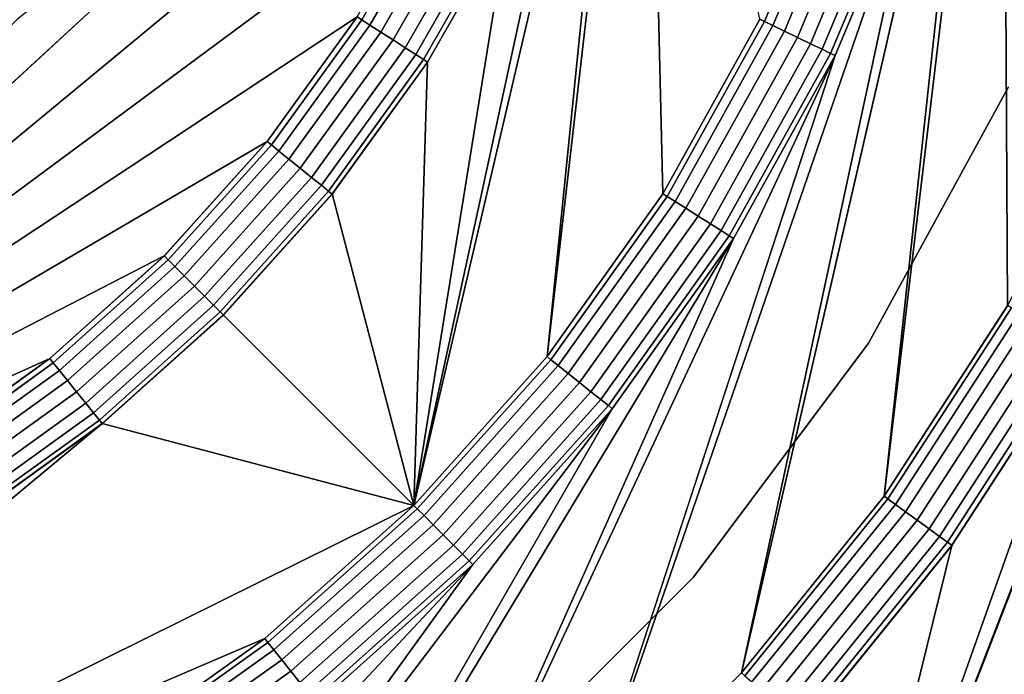
# Model space of a CAD drawing. Extents: x 0 to 0.209, y -0.209 to 0.
# Drawn here: x 0.062 to 0.132, y -0.102 to -0.055 of the extents above; entities that cross this region are included whole.
import ezdxf

# ---------------------------------------------------------------- set-up
doc = ezdxf.new("R2010")
doc.units = 0
doc.layers.add('L0_GEO_HW', color=7, linetype='CONTINUOUS')
doc.layers.add('L1_GEO_BIARC_FACE', color=7, linetype='CONTINUOUS')

msp = doc.modelspace()

# ---------------------------------------------------------------- linework, layer by layer
at = {"layer": 'L0_GEO_HW', "color": 8}
for points, invisible_edges in [([(0.016154, -0.209378, 0.035), (0.015, 0, 0.035), (0.194422, 0, 0.035), (0.016154, -0.209378, 0.035)], 13), ([(0.016154, -0.209378, 0.035), (0.194422, 0, 0.035), (0.052788, -0.203257, 0.035), (0.016154, -0.209378, 0.035)], 11), ([(0.052788, -0.203257, 0.035), (0.194422, 0, 0.035), (0.087772, -0.190778, 0.035), (0.052788, -0.203257, 0.035)], 11), ([(0.087772, -0.190778, 0.035), (0.194422, 0, 0.035), (0.120009, -0.172331, 0.035), (0.087772, -0.190778, 0.035)], 11), ([(0.120009, -0.172331, 0.035), (0.194422, 0, 0.035), (0.148492, -0.148492, 0.035), (0.120009, -0.172331, 0.035)], 11), ([(0.107428, -0.067813, 0.039), (0.106214, -0.018652, 0.039), (0.099222, -0.079338, 0.039), (0.107428, -0.067813, 0.039)], 8), ([(0.106214, -0.018652, 0.039), (0.104542, -0.026947, 0.039), (0.099222, -0.079338, 0.039), (0.106214, -0.018652, 0.039)], 8), ([(0.114302, -0.055447, 0.039), (0.106214, -0.018652, 0.039), (0.107428, -0.067813, 0.039), (0.114302, -0.055447, 0.039)], 8), ([(0.131835, -0.075735, 0.039), (0.131516, -0.018591, 0.039), (0.123104, -0.089229, 0.039), (0.131835, -0.075735, 0.039)], 8), ([(0.131516, -0.018591, 0.039), (0.129494, -0.030157, 0.039), (0.123104, -0.089229, 0.039), (0.131516, -0.018591, 0.039)], 8), ([(0.144798, -0.046368, 0.039), (0.131516, -0.018591, 0.039), (0.139094, -0.061394, 0.039), (0.144798, -0.046368, 0.039)], 8), ([(0.139094, -0.061394, 0.039), (0.131516, -0.018591, 0.039), (0.131835, -0.075735, 0.039), (0.139094, -0.061394, 0.039)], 8), ([(0.098811, -0.02547, 0.039), (0.061703, -0.055462, 0.039), (0.017354, -0.100443, 0.039), (0.098811, -0.02547, 0.039)], 8), ([(0.098811, -0.02547, 0.039), (0.017354, -0.100443, 0.039), (0.095534, -0.035853, 0.039), (0.098811, -0.02547, 0.039)], 8), ([(0.104542, -0.026947, 0.039), (0.089785, -0.089878, 0.039), (0.099222, -0.079338, 0.039), (0.104542, -0.026947, 0.039)], 8), ([(0.104542, -0.026947, 0.039), (0.101076, -0.037933, 0.039), (0.089785, -0.089878, 0.039), (0.104542, -0.026947, 0.039)], 8), ([(0.129494, -0.030157, 0.039), (0.112997, -0.101725, 0.039), (0.123104, -0.089229, 0.039), (0.129494, -0.030157, 0.039)], 8), ([(0.129494, -0.030157, 0.039), (0.125338, -0.044369, 0.039), (0.112997, -0.101725, 0.039), (0.129494, -0.030157, 0.039)], 8), ([(0.095534, -0.035853, 0.039), (0.017354, -0.100443, 0.039), (0.09117, -0.045829, 0.039), (0.095534, -0.035853, 0.039)], 8), ([(0.101076, -0.037933, 0.039), (0.096459, -0.048487, 0.039), (0.089785, -0.089878, 0.039), (0.101076, -0.037933, 0.039)], 8), ([(0.120092, -0.042512, 0.037506), (0.114301, -0.055447, 0.038486), (0.11462, -0.055602, 0.037506), (0.120092, -0.042512, 0.037506)], 9), ([(0.11462, -0.055602, 0.037506), (0.120722, -0.042735, 0.036707), (0.120092, -0.042512, 0.037506), (0.11462, -0.055602, 0.037506)], 9), ([(0.120722, -0.042735, 0.036707), (0.11462, -0.055602, 0.037506), (0.115222, -0.055894, 0.036707), (0.120722, -0.042735, 0.036707)], 9), ([(0.116034, -0.056287, 0.036183), (0.120722, -0.042735, 0.036707), (0.115222, -0.055894, 0.036707), (0.116034, -0.056287, 0.036183)], 9), ([(0.120722, -0.042735, 0.036707), (0.116034, -0.056287, 0.036183), (0.121573, -0.043036, 0.036183), (0.120722, -0.042735, 0.036707)], 9), ([(0.116958, -0.056736, 0.036), (0.121573, -0.043036, 0.036183), (0.116034, -0.056287, 0.036183), (0.116958, -0.056736, 0.036)], 9), ([(0.121573, -0.043036, 0.036183), (0.116958, -0.056736, 0.036), (0.122541, -0.043379, 0.036), (0.121573, -0.043036, 0.036183)], 9), ([(0.117883, -0.057184, 0.036178), (0.122541, -0.043379, 0.036), (0.116958, -0.056736, 0.036), (0.117883, -0.057184, 0.036178)], 9), ([(0.122541, -0.043379, 0.036), (0.117883, -0.057184, 0.036178), (0.12351, -0.043722, 0.036178), (0.122541, -0.043379, 0.036)], 9), ([(0.118697, -0.057579, 0.036697), (0.12351, -0.043722, 0.036178), (0.117883, -0.057184, 0.036178), (0.118697, -0.057579, 0.036697)], 9), ([(0.12351, -0.043722, 0.036178), (0.118697, -0.057579, 0.036697), (0.124363, -0.044024, 0.036697), (0.12351, -0.043722, 0.036178)], 9), ([(0.125338, -0.044369, 0.039), (0.101627, -0.113085, 0.039), (0.112997, -0.101725, 0.039), (0.125338, -0.044369, 0.039)], 8), ([(0.125338, -0.044369, 0.039), (0.119627, -0.05803, 0.039), (0.101627, -0.113085, 0.039), (0.125338, -0.044369, 0.039)], 8), ([(0.118697, -0.057579, 0.036697), (0.124998, -0.044249, 0.037494), (0.124363, -0.044024, 0.036697), (0.118697, -0.057579, 0.036697)], 9), ([(0.124998, -0.044249, 0.037494), (0.118697, -0.057579, 0.036697), (0.119302, -0.057873, 0.037494), (0.124998, -0.044249, 0.037494)], 9), ([(0.119302, -0.057873, 0.037494), (0.125336, -0.044369, 0.038472), (0.124998, -0.044249, 0.037494), (0.119302, -0.057873, 0.037494)], 9), ([(0.125336, -0.044369, 0.038472), (0.119302, -0.057873, 0.037494), (0.119626, -0.05803, 0.038472), (0.125336, -0.044369, 0.038472)], 9), ([(0.125338, -0.044369, 0.039), (0.119626, -0.05803, 0.038472), (0.119627, -0.05803, 0.039), (0.125338, -0.044369, 0.039)], 9), ([(0.119626, -0.05803, 0.038472), (0.125338, -0.044369, 0.039), (0.125336, -0.044369, 0.038472), (0.119626, -0.05803, 0.038472)], 9), ([(0.09117, -0.045829, 0.039), (0.017354, -0.100443, 0.039), (0.085768, -0.055282, 0.039), (0.09117, -0.045829, 0.039)], 8), ([(0.091522, -0.046005, 0.03744), (0.08578, -0.055289, 0.038411), (0.086098, -0.055495, 0.03744), (0.091522, -0.046005, 0.03744)], 9), ([(0.086678, -0.055868, 0.036658), (0.091522, -0.046005, 0.03744), (0.086098, -0.055495, 0.03744), (0.086678, -0.055868, 0.036658)], 9), ([(0.091522, -0.046005, 0.03744), (0.086678, -0.055868, 0.036658), (0.092137, -0.046314, 0.036658), (0.091522, -0.046005, 0.03744)], 9), ([(0.087447, -0.056364, 0.036158), (0.092137, -0.046314, 0.036658), (0.086678, -0.055868, 0.036658), (0.087447, -0.056364, 0.036158)], 9), ([(0.092137, -0.046314, 0.036658), (0.087447, -0.056364, 0.036158), (0.092955, -0.046726, 0.036158), (0.092137, -0.046314, 0.036658)], 9), ([(0.088314, -0.056923, 0.036001), (0.092955, -0.046726, 0.036158), (0.087447, -0.056364, 0.036158), (0.088314, -0.056923, 0.036001)], 9), ([(0.092955, -0.046726, 0.036158), (0.088314, -0.056923, 0.036001), (0.093876, -0.047189, 0.036001), (0.092955, -0.046726, 0.036158)], 9), ([(0.089174, -0.057477, 0.036205), (0.093876, -0.047189, 0.036001), (0.088314, -0.056923, 0.036001), (0.089174, -0.057477, 0.036205)], 9), ([(0.093876, -0.047189, 0.036001), (0.089174, -0.057477, 0.036205), (0.09479, -0.047648, 0.036205), (0.093876, -0.047189, 0.036001)], 9), ([(0.089923, -0.05796, 0.036747), (0.09479, -0.047648, 0.036205), (0.089174, -0.057477, 0.036205), (0.089923, -0.05796, 0.036747)], 9), ([(0.09479, -0.047648, 0.036205), (0.089923, -0.05796, 0.036747), (0.095587, -0.048049, 0.036747), (0.09479, -0.047648, 0.036205)], 9), ([(0.089923, -0.05796, 0.036747), (0.09617, -0.048341, 0.03756), (0.095587, -0.048049, 0.036747), (0.089923, -0.05796, 0.036747)], 9), ([(0.096459, -0.048487, 0.039), (0.090743, -0.058489, 0.039), (0.089785, -0.089878, 0.039), (0.096459, -0.048487, 0.039)], 8), ([(0.09617, -0.048341, 0.03756), (0.089923, -0.05796, 0.036747), (0.090471, -0.058313, 0.03756), (0.09617, -0.048341, 0.03756)], 9), ([(0.090471, -0.058313, 0.03756), (0.096468, -0.048491, 0.038547), (0.09617, -0.048341, 0.03756), (0.090471, -0.058313, 0.03756)], 9), ([(0.096468, -0.048491, 0.038547), (0.090471, -0.058313, 0.03756), (0.090752, -0.058494, 0.038547), (0.096468, -0.048491, 0.038547)], 9), ([(0.096468, -0.048491, 0.038547), (0.090743, -0.058489, 0.039), (0.096459, -0.048487, 0.039), (0.096468, -0.048491, 0.038547)], 9), ([(0.090743, -0.058489, 0.039), (0.096468, -0.048491, 0.038547), (0.090752, -0.058494, 0.038547), (0.090743, -0.058489, 0.039)], 9), ([(0.150434, -0.048173, 0.039), (0.118206, -0.131796, 0.039), (0.131707, -0.118305, 0.039), (0.150434, -0.048173, 0.039)], 8), ([(0.150434, -0.048173, 0.039), (0.144509, -0.063784, 0.039), (0.118206, -0.131796, 0.039), (0.150434, -0.048173, 0.039)], 8), ([(0.085768, -0.055282, 0.039), (0.017354, -0.100443, 0.039), (0.07939, -0.064106, 0.039), (0.085768, -0.055282, 0.039)], 8), ([(0.07939, -0.064106, 0.039), (0.08578, -0.055289, 0.038411), (0.085768, -0.055282, 0.039), (0.07939, -0.064106, 0.039)], 9), ([(0.08578, -0.055289, 0.038411), (0.07939, -0.064106, 0.039), (0.0794, -0.064115, 0.038411), (0.08578, -0.055289, 0.038411)], 9), ([(0.0794, -0.064115, 0.038411), (0.086098, -0.055495, 0.03744), (0.08578, -0.055289, 0.038411), (0.0794, -0.064115, 0.038411)], 9), ([(0.086098, -0.055495, 0.03744), (0.0794, -0.064115, 0.038411), (0.079695, -0.064353, 0.03744), (0.086098, -0.055495, 0.03744)], 9), ([(0.080231, -0.064786, 0.036658), (0.086098, -0.055495, 0.03744), (0.079695, -0.064353, 0.03744), (0.080231, -0.064786, 0.036658)], 9), ([(0.086098, -0.055495, 0.03744), (0.080231, -0.064786, 0.036658), (0.086678, -0.055868, 0.036658), (0.086098, -0.055495, 0.03744)], 9), ([(0.107427, -0.067812, 0.038486), (0.11462, -0.055602, 0.037506), (0.114301, -0.055447, 0.038486), (0.107427, -0.067812, 0.038486)], 9), ([(0.107427, -0.067812, 0.038486), (0.114302, -0.055447, 0.039), (0.107428, -0.067813, 0.039), (0.107427, -0.067812, 0.038486)], 9), ([(0.114302, -0.055447, 0.039), (0.107427, -0.067812, 0.038486), (0.114301, -0.055447, 0.038486), (0.114302, -0.055447, 0.039)], 9), ([(0.11462, -0.055602, 0.037506), (0.107427, -0.067812, 0.038486), (0.107727, -0.068002, 0.037506), (0.11462, -0.055602, 0.037506)], 9), ([(0.107727, -0.068002, 0.037506), (0.115222, -0.055894, 0.036707), (0.11462, -0.055602, 0.037506), (0.107727, -0.068002, 0.037506)], 9), ([(0.080943, -0.065361, 0.036158), (0.086678, -0.055868, 0.036658), (0.080231, -0.064786, 0.036658), (0.080943, -0.065361, 0.036158)], 9), ([(0.086678, -0.055868, 0.036658), (0.080943, -0.065361, 0.036158), (0.087447, -0.056364, 0.036158), (0.086678, -0.055868, 0.036658)], 9), ([(0.081746, -0.066009, 0.036001), (0.087447, -0.056364, 0.036158), (0.080943, -0.065361, 0.036158), (0.081746, -0.066009, 0.036001)], 9), ([(0.087447, -0.056364, 0.036158), (0.081746, -0.066009, 0.036001), (0.088314, -0.056923, 0.036001), (0.087447, -0.056364, 0.036158)], 9), ([(0.115222, -0.055894, 0.036707), (0.107727, -0.068002, 0.037506), (0.108292, -0.068359, 0.036707), (0.115222, -0.055894, 0.036707)], 9), ([(0.109055, -0.06884, 0.036183), (0.115222, -0.055894, 0.036707), (0.108292, -0.068359, 0.036707), (0.109055, -0.06884, 0.036183)], 9), ([(0.115222, -0.055894, 0.036707), (0.109055, -0.06884, 0.036183), (0.116034, -0.056287, 0.036183), (0.115222, -0.055894, 0.036707)], 9), ([(0.109924, -0.069389, 0.036), (0.116034, -0.056287, 0.036183), (0.109055, -0.06884, 0.036183), (0.109924, -0.069389, 0.036)], 9), ([(0.116034, -0.056287, 0.036183), (0.109924, -0.069389, 0.036), (0.116958, -0.056736, 0.036), (0.116034, -0.056287, 0.036183)], 9), ([(0.082542, -0.066652, 0.036205), (0.088314, -0.056923, 0.036001), (0.081746, -0.066009, 0.036001), (0.082542, -0.066652, 0.036205)], 9), ([(0.088314, -0.056923, 0.036001), (0.082542, -0.066652, 0.036205), (0.089174, -0.057477, 0.036205), (0.088314, -0.056923, 0.036001)], 9), ([(0.110793, -0.069937, 0.036178), (0.116958, -0.056736, 0.036), (0.109924, -0.069389, 0.036), (0.110793, -0.069937, 0.036178)], 9), ([(0.116958, -0.056736, 0.036), (0.110793, -0.069937, 0.036178), (0.117883, -0.057184, 0.036178), (0.116958, -0.056736, 0.036)], 9), ([(0.083235, -0.067212, 0.036747), (0.089174, -0.057477, 0.036205), (0.082542, -0.066652, 0.036205), (0.083235, -0.067212, 0.036747)], 9), ([(0.089174, -0.057477, 0.036205), (0.083235, -0.067212, 0.036747), (0.089923, -0.05796, 0.036747), (0.089174, -0.057477, 0.036205)], 9), ([(0.111559, -0.07042, 0.036697), (0.117883, -0.057184, 0.036178), (0.110793, -0.069937, 0.036178), (0.111559, -0.07042, 0.036697)], 9), ([(0.117883, -0.057184, 0.036178), (0.111559, -0.07042, 0.036697), (0.118697, -0.057579, 0.036697), (0.117883, -0.057184, 0.036178)], 9), ([(0.111559, -0.07042, 0.036697), (0.119302, -0.057873, 0.037494), (0.118697, -0.057579, 0.036697), (0.111559, -0.07042, 0.036697)], 9), ([(0.119302, -0.057873, 0.037494), (0.111559, -0.07042, 0.036697), (0.112128, -0.07078, 0.037494), (0.119302, -0.057873, 0.037494)], 9), ([(0.112128, -0.07078, 0.037494), (0.119626, -0.05803, 0.038472), (0.119302, -0.057873, 0.037494), (0.112128, -0.07078, 0.037494)], 9), ([(0.083235, -0.067212, 0.036747), (0.090471, -0.058313, 0.03756), (0.089923, -0.05796, 0.036747), (0.083235, -0.067212, 0.036747)], 9), ([(0.090471, -0.058313, 0.03756), (0.083235, -0.067212, 0.036747), (0.083743, -0.067621, 0.03756), (0.090471, -0.058313, 0.03756)], 9), ([(0.083743, -0.067621, 0.03756), (0.090752, -0.058494, 0.038547), (0.090471, -0.058313, 0.03756), (0.083743, -0.067621, 0.03756)], 9), ([(0.090752, -0.058494, 0.038547), (0.083743, -0.067621, 0.03756), (0.084003, -0.067831, 0.038547), (0.090752, -0.058494, 0.038547)], 9), ([(0.090743, -0.058489, 0.039), (0.083994, -0.067825, 0.039), (0.089785, -0.089878, 0.039), (0.090743, -0.058489, 0.039)], 8), ([(0.090752, -0.058494, 0.038547), (0.083994, -0.067825, 0.039), (0.090743, -0.058489, 0.039), (0.090752, -0.058494, 0.038547)], 9), ([(0.083994, -0.067825, 0.039), (0.090752, -0.058494, 0.038547), (0.084003, -0.067831, 0.038547), (0.083994, -0.067825, 0.039)], 9), ([(0.119627, -0.05803, 0.039), (0.089121, -0.123182, 0.039), (0.101627, -0.113085, 0.039), (0.119627, -0.05803, 0.039)], 8), ([(0.119627, -0.05803, 0.039), (0.112433, -0.070972, 0.039), (0.089121, -0.123182, 0.039), (0.119627, -0.05803, 0.039)], 8), ([(0.119626, -0.05803, 0.038472), (0.112128, -0.07078, 0.037494), (0.112431, -0.070971, 0.038472), (0.119626, -0.05803, 0.038472)], 9), ([(0.119627, -0.05803, 0.039), (0.112431, -0.070971, 0.038472), (0.112433, -0.070972, 0.039), (0.119627, -0.05803, 0.039)], 9), ([(0.112431, -0.070971, 0.038472), (0.119627, -0.05803, 0.039), (0.119626, -0.05803, 0.038472), (0.112431, -0.070971, 0.038472)], 9), ([(0.07939, -0.064106, 0.039), (0.017354, -0.100443, 0.039), (0.072107, -0.0722, 0.039), (0.07939, -0.064106, 0.039)], 8), ([(0.072107, -0.0722, 0.039), (0.0794, -0.064115, 0.038411), (0.07939, -0.064106, 0.039), (0.072107, -0.0722, 0.039)], 9), ([(0.0794, -0.064115, 0.038411), (0.072107, -0.0722, 0.039), (0.072117, -0.07221, 0.038411), (0.0794, -0.064115, 0.038411)], 9), ([(0.072117, -0.07221, 0.038411), (0.079695, -0.064353, 0.03744), (0.0794, -0.064115, 0.038411), (0.072117, -0.07221, 0.038411)], 9), ([(0.144509, -0.063784, 0.039), (0.136968, -0.078683, 0.039), (0.118206, -0.131796, 0.039), (0.144509, -0.063784, 0.039)], 8), ([(0.079695, -0.064353, 0.03744), (0.072117, -0.07221, 0.038411), (0.072385, -0.072478, 0.03744), (0.079695, -0.064353, 0.03744)], 9), ([(0.072871, -0.072966, 0.036658), (0.079695, -0.064353, 0.03744), (0.072385, -0.072478, 0.03744), (0.072871, -0.072966, 0.036658)], 9), ([(0.079695, -0.064353, 0.03744), (0.072871, -0.072966, 0.036658), (0.080231, -0.064786, 0.036658), (0.079695, -0.064353, 0.03744)], 9), ([(0.073518, -0.073614, 0.036158), (0.080231, -0.064786, 0.036658), (0.072871, -0.072966, 0.036658), (0.073518, -0.073614, 0.036158)], 9), ([(0.080231, -0.064786, 0.036658), (0.073518, -0.073614, 0.036158), (0.080943, -0.065361, 0.036158), (0.080231, -0.064786, 0.036658)], 9), ([(0.074247, -0.074343, 0.036001), (0.080943, -0.065361, 0.036158), (0.073518, -0.073614, 0.036158), (0.074247, -0.074343, 0.036001)], 9), ([(0.080943, -0.065361, 0.036158), (0.074247, -0.074343, 0.036001), (0.081746, -0.066009, 0.036001), (0.080943, -0.065361, 0.036158)], 9), ([(0.07497, -0.075067, 0.036205), (0.081746, -0.066009, 0.036001), (0.074247, -0.074343, 0.036001), (0.07497, -0.075067, 0.036205)], 9), ([(0.081746, -0.066009, 0.036001), (0.07497, -0.075067, 0.036205), (0.082542, -0.066652, 0.036205), (0.081746, -0.066009, 0.036001)], 9), ([(0.0756, -0.075698, 0.036747), (0.082542, -0.066652, 0.036205), (0.07497, -0.075067, 0.036205), (0.0756, -0.075698, 0.036747)], 9), ([(0.082542, -0.066652, 0.036205), (0.0756, -0.075698, 0.036747), (0.083235, -0.067212, 0.036747), (0.082542, -0.066652, 0.036205)], 9), ([(0.076061, -0.076159, 0.03756), (0.083235, -0.067212, 0.036747), (0.0756, -0.075698, 0.036747), (0.076061, -0.076159, 0.03756)], 9), ([(0.083235, -0.067212, 0.036747), (0.076061, -0.076159, 0.03756), (0.083743, -0.067621, 0.03756), (0.083235, -0.067212, 0.036747)], 9), ([(0.076061, -0.076159, 0.03756), (0.084003, -0.067831, 0.038547), (0.083743, -0.067621, 0.03756), (0.076061, -0.076159, 0.03756)], 9), ([(0.084003, -0.067831, 0.038547), (0.076061, -0.076159, 0.03756), (0.076297, -0.076396, 0.038547), (0.084003, -0.067831, 0.038547)], 9), ([(0.089785, -0.089878, 0.039), (0.083994, -0.067825, 0.039), (0.076289, -0.076388, 0.039), (0.089785, -0.089878, 0.039)], 8), ([(0.084003, -0.067831, 0.038547), (0.076289, -0.076388, 0.039), (0.083994, -0.067825, 0.039), (0.084003, -0.067831, 0.038547)], 9), ([(0.076289, -0.076388, 0.039), (0.084003, -0.067831, 0.038547), (0.076297, -0.076396, 0.038547), (0.076289, -0.076388, 0.039)], 9), ([(0.099221, -0.079337, 0.038486), (0.107727, -0.068002, 0.037506), (0.107427, -0.067812, 0.038486), (0.099221, -0.079337, 0.038486)], 9), ([(0.107428, -0.067813, 0.039), (0.099221, -0.079337, 0.038486), (0.107427, -0.067812, 0.038486), (0.107428, -0.067813, 0.039)], 9), ([(0.099221, -0.079337, 0.038486), (0.107428, -0.067813, 0.039), (0.099222, -0.079338, 0.039), (0.099221, -0.079337, 0.038486)], 9), ([(0.107727, -0.068002, 0.037506), (0.099221, -0.079337, 0.038486), (0.099498, -0.079558, 0.037506), (0.107727, -0.068002, 0.037506)], 9), ([(0.10002, -0.079976, 0.036707), (0.107727, -0.068002, 0.037506), (0.099498, -0.079558, 0.037506), (0.10002, -0.079976, 0.036707)], 9), ([(0.107727, -0.068002, 0.037506), (0.10002, -0.079976, 0.036707), (0.108292, -0.068359, 0.036707), (0.107727, -0.068002, 0.037506)], 9), ([(0.100725, -0.080539, 0.036183), (0.108292, -0.068359, 0.036707), (0.10002, -0.079976, 0.036707), (0.100725, -0.080539, 0.036183)], 9), ([(0.108292, -0.068359, 0.036707), (0.100725, -0.080539, 0.036183), (0.109055, -0.06884, 0.036183), (0.108292, -0.068359, 0.036707)], 9), ([(0.101527, -0.081181, 0.036), (0.109055, -0.06884, 0.036183), (0.100725, -0.080539, 0.036183), (0.101527, -0.081181, 0.036)], 9), ([(0.109055, -0.06884, 0.036183), (0.101527, -0.081181, 0.036), (0.109924, -0.069389, 0.036), (0.109055, -0.06884, 0.036183)], 9), ([(0.10233, -0.081823, 0.036178), (0.109924, -0.069389, 0.036), (0.101527, -0.081181, 0.036), (0.10233, -0.081823, 0.036178)], 9), ([(0.109924, -0.069389, 0.036), (0.10233, -0.081823, 0.036178), (0.110793, -0.069937, 0.036178), (0.109924, -0.069389, 0.036)], 9), ([(0.103037, -0.082388, 0.036697), (0.110793, -0.069937, 0.036178), (0.10233, -0.081823, 0.036178), (0.103037, -0.082388, 0.036697)], 9), ([(0.110793, -0.069937, 0.036178), (0.103037, -0.082388, 0.036697), (0.111559, -0.07042, 0.036697), (0.110793, -0.069937, 0.036178)], 9), ([(0.103562, -0.082808, 0.037494), (0.111559, -0.07042, 0.036697), (0.103037, -0.082388, 0.036697), (0.103562, -0.082808, 0.037494)], 9), ([(0.111559, -0.07042, 0.036697), (0.103562, -0.082808, 0.037494), (0.112128, -0.07078, 0.037494), (0.111559, -0.07042, 0.036697)], 9), ([(0.112433, -0.070972, 0.039), (0.07562, -0.131901, 0.039), (0.089121, -0.123182, 0.039), (0.112433, -0.070972, 0.039)], 8), ([(0.112433, -0.070972, 0.039), (0.103844, -0.083034, 0.039), (0.07562, -0.131901, 0.039), (0.112433, -0.070972, 0.039)], 8), ([(0.103562, -0.082808, 0.037494), (0.112431, -0.070971, 0.038472), (0.112128, -0.07078, 0.037494), (0.103562, -0.082808, 0.037494)], 9), ([(0.112431, -0.070971, 0.038472), (0.103562, -0.082808, 0.037494), (0.103843, -0.083033, 0.038472), (0.112431, -0.070971, 0.038472)], 9), ([(0.103843, -0.083033, 0.038472), (0.112433, -0.070972, 0.039), (0.112431, -0.070971, 0.038472), (0.103843, -0.083033, 0.038472)], 9), ([(0.112433, -0.070972, 0.039), (0.103843, -0.083033, 0.038472), (0.103844, -0.083034, 0.039), (0.112433, -0.070972, 0.039)], 9), ([(0.072107, -0.0722, 0.039), (0.017354, -0.100443, 0.039), (0.064003, -0.079472, 0.039), (0.072107, -0.0722, 0.039)], 8), ([(0.064003, -0.079472, 0.039), (0.072117, -0.07221, 0.038411), (0.072107, -0.0722, 0.039), (0.064003, -0.079472, 0.039)], 9), ([(0.072117, -0.07221, 0.038411), (0.064003, -0.079472, 0.039), (0.064012, -0.079483, 0.038411), (0.072117, -0.07221, 0.038411)], 9), ([(0.064012, -0.079483, 0.038411), (0.072385, -0.072478, 0.03744), (0.072117, -0.07221, 0.038411), (0.064012, -0.079483, 0.038411)], 9), ([(0.072385, -0.072478, 0.03744), (0.064012, -0.079483, 0.038411), (0.06425, -0.079779, 0.03744), (0.072385, -0.072478, 0.03744)], 9), ([(0.064682, -0.080315, 0.036658), (0.072385, -0.072478, 0.03744), (0.06425, -0.079779, 0.03744), (0.064682, -0.080315, 0.036658)], 9), ([(0.072385, -0.072478, 0.03744), (0.064682, -0.080315, 0.036658), (0.072871, -0.072966, 0.036658), (0.072385, -0.072478, 0.03744)], 9), ([(0.065256, -0.081028, 0.036158), (0.072871, -0.072966, 0.036658), (0.064682, -0.080315, 0.036658), (0.065256, -0.081028, 0.036158)], 9), ([(0.072871, -0.072966, 0.036658), (0.065256, -0.081028, 0.036158), (0.073518, -0.073614, 0.036158), (0.072871, -0.072966, 0.036658)], 9), ([(0.065903, -0.081831, 0.036001), (0.073518, -0.073614, 0.036158), (0.065256, -0.081028, 0.036158), (0.065903, -0.081831, 0.036001)], 9), ([(0.073518, -0.073614, 0.036158), (0.065903, -0.081831, 0.036001), (0.074247, -0.074343, 0.036001), (0.073518, -0.073614, 0.036158)], 9), ([(0.066545, -0.082628, 0.036205), (0.074247, -0.074343, 0.036001), (0.065903, -0.081831, 0.036001), (0.066545, -0.082628, 0.036205)], 9), ([(0.074247, -0.074343, 0.036001), (0.066545, -0.082628, 0.036205), (0.07497, -0.075067, 0.036205), (0.074247, -0.074343, 0.036001)], 9), ([(0.067104, -0.083322, 0.036747), (0.07497, -0.075067, 0.036205), (0.066545, -0.082628, 0.036205), (0.067104, -0.083322, 0.036747)], 9), ([(0.07497, -0.075067, 0.036205), (0.067104, -0.083322, 0.036747), (0.0756, -0.075698, 0.036747), (0.07497, -0.075067, 0.036205)], 9), ([(0.067513, -0.08383, 0.03756), (0.0756, -0.075698, 0.036747), (0.067104, -0.083322, 0.036747), (0.067513, -0.08383, 0.03756)], 9), ([(0.0756, -0.075698, 0.036747), (0.067513, -0.08383, 0.03756), (0.076061, -0.076159, 0.03756), (0.0756, -0.075698, 0.036747)], 9), ([(0.123095, -0.089222, 0.03855), (0.132115, -0.075895, 0.037563), (0.131826, -0.075729, 0.03855), (0.123095, -0.089222, 0.03855)], 9), ([(0.131835, -0.075735, 0.039), (0.123095, -0.089222, 0.03855), (0.131826, -0.075729, 0.03855), (0.131835, -0.075735, 0.039)], 9), ([(0.123095, -0.089222, 0.03855), (0.131835, -0.075735, 0.039), (0.123104, -0.089229, 0.039), (0.123095, -0.089222, 0.03855)], 9), ([(0.132115, -0.075895, 0.037563), (0.123095, -0.089222, 0.03855), (0.123365, -0.089418, 0.037563), (0.132115, -0.075895, 0.037563)], 9), ([(0.123365, -0.089418, 0.037563), (0.13268, -0.07622, 0.036749), (0.132115, -0.075895, 0.037563), (0.123365, -0.089418, 0.037563)], 9), ([(0.067722, -0.08409, 0.038547), (0.076061, -0.076159, 0.03756), (0.067513, -0.08383, 0.03756), (0.067722, -0.08409, 0.038547)], 9), ([(0.089785, -0.089878, 0.039), (0.076289, -0.076388, 0.039), (0.067716, -0.084082, 0.039), (0.089785, -0.089878, 0.039)], 8), ([(0.076297, -0.076396, 0.038547), (0.067716, -0.084082, 0.039), (0.076289, -0.076388, 0.039), (0.076297, -0.076396, 0.038547)], 9), ([(0.067716, -0.084082, 0.039), (0.076297, -0.076396, 0.038547), (0.067722, -0.08409, 0.038547), (0.067716, -0.084082, 0.039)], 9), ([(0.076061, -0.076159, 0.03756), (0.067722, -0.08409, 0.038547), (0.076297, -0.076396, 0.038547), (0.076061, -0.076159, 0.03756)], 9), ([(0.13268, -0.07622, 0.036749), (0.123365, -0.089418, 0.037563), (0.123892, -0.0898, 0.036749), (0.13268, -0.07622, 0.036749)], 9), ([(0.124613, -0.090323, 0.036206), (0.13268, -0.07622, 0.036749), (0.123892, -0.0898, 0.036749), (0.124613, -0.090323, 0.036206)], 9), ([(0.13268, -0.07622, 0.036749), (0.124613, -0.090323, 0.036206), (0.133452, -0.076663, 0.036206), (0.13268, -0.07622, 0.036749)], 9), ([(0.125441, -0.090923, 0.036001), (0.133452, -0.076663, 0.036206), (0.124613, -0.090323, 0.036206), (0.125441, -0.090923, 0.036001)], 9), ([(0.133452, -0.076663, 0.036206), (0.125441, -0.090923, 0.036001), (0.134339, -0.077173, 0.036001), (0.133452, -0.076663, 0.036206)], 9), ([(0.126277, -0.091528, 0.036157), (0.134339, -0.077173, 0.036001), (0.125441, -0.090923, 0.036001), (0.126277, -0.091528, 0.036157)], 9), ([(0.134339, -0.077173, 0.036001), (0.126277, -0.091528, 0.036157), (0.135233, -0.077687, 0.036157), (0.134339, -0.077173, 0.036001)], 9), ([(0.127018, -0.092066, 0.036656), (0.135233, -0.077687, 0.036157), (0.126277, -0.091528, 0.036157), (0.127018, -0.092066, 0.036656)], 9), ([(0.135233, -0.077687, 0.036157), (0.127018, -0.092066, 0.036656), (0.136027, -0.078143, 0.036656), (0.135233, -0.077687, 0.036157)], 9), ([(0.136968, -0.078683, 0.039), (0.127896, -0.092702, 0.039), (0.118206, -0.131796, 0.039), (0.136968, -0.078683, 0.039)], 8), ([(0.127577, -0.092471, 0.037438), (0.136027, -0.078143, 0.036656), (0.127018, -0.092066, 0.036656), (0.127577, -0.092471, 0.037438)], 9), ([(0.136027, -0.078143, 0.036656), (0.127577, -0.092471, 0.037438), (0.136626, -0.078486, 0.037438), (0.136027, -0.078143, 0.036656)], 9), ([(0.127577, -0.092471, 0.037438), (0.136955, -0.078676, 0.038408), (0.136626, -0.078486, 0.037438), (0.127577, -0.092471, 0.037438)], 9), ([(0.136955, -0.078676, 0.038408), (0.127577, -0.092471, 0.037438), (0.127885, -0.092694, 0.038408), (0.136955, -0.078676, 0.038408)], 9), ([(0.127885, -0.092694, 0.038408), (0.136968, -0.078683, 0.039), (0.136955, -0.078676, 0.038408), (0.127885, -0.092694, 0.038408)], 9), ([(0.136968, -0.078683, 0.039), (0.127885, -0.092694, 0.038408), (0.127896, -0.092702, 0.039), (0.136968, -0.078683, 0.039)], 9), ([(0.064003, -0.079472, 0.039), (0.017354, -0.100443, 0.039), (0.055171, -0.08584, 0.039), (0.064003, -0.079472, 0.039)], 8), ([(0.055171, -0.08584, 0.039), (0.064012, -0.079483, 0.038411), (0.064003, -0.079472, 0.039), (0.055171, -0.08584, 0.039)], 9), ([(0.064012, -0.079483, 0.038411), (0.055171, -0.08584, 0.039), (0.055178, -0.085851, 0.038411), (0.064012, -0.079483, 0.038411)], 9), ([(0.055178, -0.085851, 0.038411), (0.06425, -0.079779, 0.03744), (0.064012, -0.079483, 0.038411), (0.055178, -0.085851, 0.038411)], 9), ([(0.089784, -0.089877, 0.038486), (0.099498, -0.079558, 0.037506), (0.099221, -0.079337, 0.038486), (0.089784, -0.089877, 0.038486)], 9), ([(0.099222, -0.079338, 0.039), (0.089784, -0.089877, 0.038486), (0.099221, -0.079337, 0.038486), (0.099222, -0.079338, 0.039)], 9), ([(0.089784, -0.089877, 0.038486), (0.099222, -0.079338, 0.039), (0.089785, -0.089878, 0.039), (0.089784, -0.089877, 0.038486)], 9), ([(0.06425, -0.079779, 0.03744), (0.055178, -0.085851, 0.038411), (0.055383, -0.08617, 0.03744), (0.06425, -0.079779, 0.03744)], 9), ([(0.055756, -0.08675, 0.036658), (0.06425, -0.079779, 0.03744), (0.055383, -0.08617, 0.03744), (0.055756, -0.08675, 0.036658)], 9), ([(0.06425, -0.079779, 0.03744), (0.055756, -0.08675, 0.036658), (0.064682, -0.080315, 0.036658), (0.06425, -0.079779, 0.03744)], 9), ([(0.099498, -0.079558, 0.037506), (0.089784, -0.089877, 0.038486), (0.090034, -0.090128, 0.037506), (0.099498, -0.079558, 0.037506)], 9), ([(0.090507, -0.090601, 0.036707), (0.099498, -0.079558, 0.037506), (0.090034, -0.090128, 0.037506), (0.090507, -0.090601, 0.036707)], 9), ([(0.099498, -0.079558, 0.037506), (0.090507, -0.090601, 0.036707), (0.10002, -0.079976, 0.036707), (0.099498, -0.079558, 0.037506)], 9), ([(0.091145, -0.09124, 0.036183), (0.10002, -0.079976, 0.036707), (0.090507, -0.090601, 0.036707), (0.091145, -0.09124, 0.036183)], 9), ([(0.10002, -0.079976, 0.036707), (0.091145, -0.09124, 0.036183), (0.100725, -0.080539, 0.036183), (0.10002, -0.079976, 0.036707)], 9), ([(0.056251, -0.08752, 0.036158), (0.064682, -0.080315, 0.036658), (0.055756, -0.08675, 0.036658), (0.056251, -0.08752, 0.036158)], 9), ([(0.064682, -0.080315, 0.036658), (0.056251, -0.08752, 0.036158), (0.065256, -0.081028, 0.036158), (0.064682, -0.080315, 0.036658)], 9), ([(0.091871, -0.091967, 0.036), (0.100725, -0.080539, 0.036183), (0.091145, -0.09124, 0.036183), (0.091871, -0.091967, 0.036)], 9), ([(0.100725, -0.080539, 0.036183), (0.091871, -0.091967, 0.036), (0.101527, -0.081181, 0.036), (0.100725, -0.080539, 0.036183)], 9), ([(0.056808, -0.088388, 0.036001), (0.065256, -0.081028, 0.036158), (0.056251, -0.08752, 0.036158), (0.056808, -0.088388, 0.036001)], 9), ([(0.065256, -0.081028, 0.036158), (0.056808, -0.088388, 0.036001), (0.065903, -0.081831, 0.036001), (0.065256, -0.081028, 0.036158)], 9), ([(0.092597, -0.092694, 0.036178), (0.101527, -0.081181, 0.036), (0.091871, -0.091967, 0.036), (0.092597, -0.092694, 0.036178)], 9), ([(0.101527, -0.081181, 0.036), (0.092597, -0.092694, 0.036178), (0.10233, -0.081823, 0.036178), (0.101527, -0.081181, 0.036)], 9), ([(0.057362, -0.089248, 0.036205), (0.065903, -0.081831, 0.036001), (0.056808, -0.088388, 0.036001), (0.057362, -0.089248, 0.036205)], 9), ([(0.065903, -0.081831, 0.036001), (0.057362, -0.089248, 0.036205), (0.066545, -0.082628, 0.036205), (0.065903, -0.081831, 0.036001)], 9), ([(0.093237, -0.093334, 0.036697), (0.10233, -0.081823, 0.036178), (0.092597, -0.092694, 0.036178), (0.093237, -0.093334, 0.036697)], 9), ([(0.10233, -0.081823, 0.036178), (0.093237, -0.093334, 0.036697), (0.103037, -0.082388, 0.036697), (0.10233, -0.081823, 0.036178)], 9), ([(0.057844, -0.089998, 0.036747), (0.066545, -0.082628, 0.036205), (0.057362, -0.089248, 0.036205), (0.057844, -0.089998, 0.036747)], 9), ([(0.066545, -0.082628, 0.036205), (0.057844, -0.089998, 0.036747), (0.067104, -0.083322, 0.036747), (0.066545, -0.082628, 0.036205)], 9), ([(0.093712, -0.09381, 0.037494), (0.103037, -0.082388, 0.036697), (0.093237, -0.093334, 0.036697), (0.093712, -0.09381, 0.037494)], 9), ([(0.103037, -0.082388, 0.036697), (0.093712, -0.09381, 0.037494), (0.103562, -0.082808, 0.037494), (0.103037, -0.082388, 0.036697)], 9), ([(0.093712, -0.09381, 0.037494), (0.103843, -0.083033, 0.038472), (0.103562, -0.082808, 0.037494), (0.093712, -0.09381, 0.037494)], 9), ([(0.058196, -0.090547, 0.03756), (0.067104, -0.083322, 0.036747), (0.057844, -0.089998, 0.036747), (0.058196, -0.090547, 0.03756)], 9), ([(0.067104, -0.083322, 0.036747), (0.058196, -0.090547, 0.03756), (0.067513, -0.08383, 0.03756), (0.067104, -0.083322, 0.036747)], 9), ([(0.103844, -0.083034, 0.039), (0.061273, -0.139147, 0.039), (0.07562, -0.131901, 0.039), (0.103844, -0.083034, 0.039)], 8), ([(0.103844, -0.083034, 0.039), (0.093967, -0.094065, 0.039), (0.061273, -0.139147, 0.039), (0.103844, -0.083034, 0.039)], 8), ([(0.103843, -0.083033, 0.038472), (0.093712, -0.09381, 0.037494), (0.093966, -0.094064, 0.038472), (0.103843, -0.083033, 0.038472)], 9), ([(0.093966, -0.094064, 0.038472), (0.103844, -0.083034, 0.039), (0.103843, -0.083033, 0.038472), (0.093966, -0.094064, 0.038472)], 9), ([(0.103844, -0.083034, 0.039), (0.093966, -0.094064, 0.038472), (0.093967, -0.094065, 0.039), (0.103844, -0.083034, 0.039)], 9), ([(0.067716, -0.084082, 0.039), (0.058371, -0.090819, 0.039), (0.017442, -0.125714, 0.039), (0.067716, -0.084082, 0.039)], 8), ([(0.089785, -0.089878, 0.039), (0.067716, -0.084082, 0.039), (0.017442, -0.125714, 0.039), (0.089785, -0.089878, 0.039)], 8), ([(0.058377, -0.090828, 0.038547), (0.067513, -0.08383, 0.03756), (0.058196, -0.090547, 0.03756), (0.058377, -0.090828, 0.038547)], 9), ([(0.067722, -0.08409, 0.038547), (0.058371, -0.090819, 0.039), (0.067716, -0.084082, 0.039), (0.067722, -0.08409, 0.038547)], 9), ([(0.058371, -0.090819, 0.039), (0.067722, -0.08409, 0.038547), (0.058377, -0.090828, 0.038547), (0.058371, -0.090819, 0.039)], 9), ([(0.067513, -0.08383, 0.03756), (0.058377, -0.090828, 0.038547), (0.067722, -0.08409, 0.038547), (0.067513, -0.08383, 0.03756)], 9), ([(0.112989, -0.101718, 0.03855), (0.123365, -0.089418, 0.037563), (0.123095, -0.089222, 0.03855), (0.112989, -0.101718, 0.03855)], 9), ([(0.123104, -0.089229, 0.039), (0.112989, -0.101718, 0.03855), (0.123095, -0.089222, 0.03855), (0.123104, -0.089229, 0.039)], 9), ([(0.112989, -0.101718, 0.03855), (0.123104, -0.089229, 0.039), (0.112997, -0.101725, 0.039), (0.112989, -0.101718, 0.03855)], 9), ([(0.089785, -0.089878, 0.039), (0.017442, -0.125714, 0.039), (0.079234, -0.099304, 0.039), (0.089785, -0.089878, 0.039)], 8), ([(0.079233, -0.099303, 0.038486), (0.090034, -0.090128, 0.037506), (0.089784, -0.089877, 0.038486), (0.079233, -0.099303, 0.038486)], 9), ([(0.089784, -0.089877, 0.038486), (0.079234, -0.099304, 0.039), (0.079233, -0.099303, 0.038486), (0.089784, -0.089877, 0.038486)], 9), ([(0.079234, -0.099304, 0.039), (0.089784, -0.089877, 0.038486), (0.089785, -0.089878, 0.039), (0.079234, -0.099304, 0.039)], 9), ([(0.123365, -0.089418, 0.037563), (0.112989, -0.101718, 0.03855), (0.113236, -0.101941, 0.037563), (0.123365, -0.089418, 0.037563)], 9), ([(0.11372, -0.102377, 0.036749), (0.123365, -0.089418, 0.037563), (0.113236, -0.101941, 0.037563), (0.11372, -0.102377, 0.036749)], 9), ([(0.123365, -0.089418, 0.037563), (0.11372, -0.102377, 0.036749), (0.123892, -0.0898, 0.036749), (0.123365, -0.089418, 0.037563)], 9), ([(0.114382, -0.102973, 0.036206), (0.123892, -0.0898, 0.036749), (0.11372, -0.102377, 0.036749), (0.114382, -0.102973, 0.036206)], 9), ([(0.123892, -0.0898, 0.036749), (0.114382, -0.102973, 0.036206), (0.124613, -0.090323, 0.036206), (0.123892, -0.0898, 0.036749)], 9), ([(0.090034, -0.090128, 0.037506), (0.079233, -0.099303, 0.038486), (0.079455, -0.09958, 0.037506), (0.090034, -0.090128, 0.037506)], 9), ([(0.079872, -0.100103, 0.036707), (0.090034, -0.090128, 0.037506), (0.079455, -0.09958, 0.037506), (0.079872, -0.100103, 0.036707)], 9), ([(0.090034, -0.090128, 0.037506), (0.079872, -0.100103, 0.036707), (0.090507, -0.090601, 0.036707), (0.090034, -0.090128, 0.037506)], 9), ([(0.080435, -0.100809, 0.036183), (0.090507, -0.090601, 0.036707), (0.079872, -0.100103, 0.036707), (0.080435, -0.100809, 0.036183)], 9), ([(0.090507, -0.090601, 0.036707), (0.080435, -0.100809, 0.036183), (0.091145, -0.09124, 0.036183), (0.090507, -0.090601, 0.036707)], 9), ([(0.115142, -0.103657, 0.036001), (0.124613, -0.090323, 0.036206), (0.114382, -0.102973, 0.036206), (0.115142, -0.103657, 0.036001)], 9), ([(0.124613, -0.090323, 0.036206), (0.115142, -0.103657, 0.036001), (0.125441, -0.090923, 0.036001), (0.124613, -0.090323, 0.036206)], 9), ([(0.081075, -0.101611, 0.036), (0.091145, -0.09124, 0.036183), (0.080435, -0.100809, 0.036183), (0.081075, -0.101611, 0.036)], 9), ([(0.091145, -0.09124, 0.036183), (0.081075, -0.101611, 0.036), (0.091871, -0.091967, 0.036), (0.091145, -0.09124, 0.036183)], 9), ([(0.115909, -0.104347, 0.036157), (0.125441, -0.090923, 0.036001), (0.115142, -0.103657, 0.036001), (0.115909, -0.104347, 0.036157)], 9), ([(0.125441, -0.090923, 0.036001), (0.115909, -0.104347, 0.036157), (0.126277, -0.091528, 0.036157), (0.125441, -0.090923, 0.036001)], 9), ([(0.081716, -0.102415, 0.036178), (0.091871, -0.091967, 0.036), (0.081075, -0.101611, 0.036), (0.081716, -0.102415, 0.036178)], 9), ([(0.091871, -0.091967, 0.036), (0.081716, -0.102415, 0.036178), (0.092597, -0.092694, 0.036178), (0.091871, -0.091967, 0.036)], 9), ([(0.11659, -0.10496, 0.036656), (0.126277, -0.091528, 0.036157), (0.115909, -0.104347, 0.036157), (0.11659, -0.10496, 0.036656)], 9), ([(0.126277, -0.091528, 0.036157), (0.11659, -0.10496, 0.036656), (0.127018, -0.092066, 0.036656), (0.126277, -0.091528, 0.036157)], 9), ([(0.082281, -0.103122, 0.036697), (0.092597, -0.092694, 0.036178), (0.081716, -0.102415, 0.036178), (0.082281, -0.103122, 0.036697)], 9), ([(0.092597, -0.092694, 0.036178), (0.082281, -0.103122, 0.036697), (0.093237, -0.093334, 0.036697), (0.092597, -0.092694, 0.036178)], 9), ([(0.117102, -0.105421, 0.037438), (0.127018, -0.092066, 0.036656), (0.11659, -0.10496, 0.036656), (0.117102, -0.105421, 0.037438)], 9), ([(0.127018, -0.092066, 0.036656), (0.117102, -0.105421, 0.037438), (0.127577, -0.092471, 0.037438), (0.127018, -0.092066, 0.036656)], 9), ([(0.117102, -0.105421, 0.037438), (0.127885, -0.092694, 0.038408), (0.127577, -0.092471, 0.037438), (0.117102, -0.105421, 0.037438)], 9), ([(0.127885, -0.092694, 0.038408), (0.117102, -0.105421, 0.037438), (0.117385, -0.105676, 0.038408), (0.127885, -0.092694, 0.038408)], 9), ([(0.117385, -0.105676, 0.038408), (0.127896, -0.092702, 0.039), (0.127885, -0.092694, 0.038408), (0.117385, -0.105676, 0.038408)], 9), ([(0.127896, -0.092702, 0.039), (0.117385, -0.105676, 0.038408), (0.117396, -0.105686, 0.039), (0.127896, -0.092702, 0.039)], 9), ([(0.127896, -0.092702, 0.039), (0.117396, -0.105686, 0.039), (0.118206, -0.131796, 0.039), (0.127896, -0.092702, 0.039)], 8), ([(0.0827, -0.103648, 0.037494), (0.093237, -0.093334, 0.036697), (0.082281, -0.103122, 0.036697), (0.0827, -0.103648, 0.037494)], 9), ([(0.093237, -0.093334, 0.036697), (0.0827, -0.103648, 0.037494), (0.093712, -0.09381, 0.037494), (0.093237, -0.093334, 0.036697)], 9), ([(0.093967, -0.094065, 0.039), (0.046242, -0.144838, 0.039), (0.061273, -0.139147, 0.039), (0.093967, -0.094065, 0.039)], 8), ([(0.093967, -0.094065, 0.039), (0.082925, -0.10393, 0.039), (0.046242, -0.144838, 0.039), (0.093967, -0.094065, 0.039)], 8), ([(0.082924, -0.103929, 0.038472), (0.093712, -0.09381, 0.037494), (0.0827, -0.103648, 0.037494), (0.082924, -0.103929, 0.038472)], 9), ([(0.093712, -0.09381, 0.037494), (0.082924, -0.103929, 0.038472), (0.093966, -0.094064, 0.038472), (0.093712, -0.09381, 0.037494)], 9), ([(0.082925, -0.10393, 0.039), (0.093966, -0.094064, 0.038472), (0.082924, -0.103929, 0.038472), (0.082925, -0.10393, 0.039)], 9), ([(0.093966, -0.094064, 0.038472), (0.082925, -0.10393, 0.039), (0.093967, -0.094065, 0.039), (0.093966, -0.094064, 0.038472)], 9), ([(0.079234, -0.099304, 0.039), (0.017442, -0.125714, 0.039), (0.067701, -0.107499, 0.039), (0.079234, -0.099304, 0.039)], 8), ([(0.0677, -0.107498, 0.038486), (0.079455, -0.09958, 0.037506), (0.079233, -0.099303, 0.038486), (0.0677, -0.107498, 0.038486)], 9), ([(0.079233, -0.099303, 0.038486), (0.067701, -0.107499, 0.039), (0.0677, -0.107498, 0.038486), (0.079233, -0.099303, 0.038486)], 9), ([(0.079455, -0.09958, 0.037506), (0.0677, -0.107498, 0.038486), (0.067889, -0.107798, 0.037506), (0.079455, -0.09958, 0.037506)], 9), ([(0.067701, -0.107499, 0.039), (0.079233, -0.099303, 0.038486), (0.079234, -0.099304, 0.039), (0.067701, -0.107499, 0.039)], 9), ([(0.068246, -0.108363, 0.036707), (0.079455, -0.09958, 0.037506), (0.067889, -0.107798, 0.037506), (0.068246, -0.108363, 0.036707)], 9), ([(0.079455, -0.09958, 0.037506), (0.068246, -0.108363, 0.036707), (0.079872, -0.100103, 0.036707), (0.079455, -0.09958, 0.037506)], 9), ([(0.068727, -0.109127, 0.036183), (0.079872, -0.100103, 0.036707), (0.068246, -0.108363, 0.036707), (0.068727, -0.109127, 0.036183)], 9), ([(0.079872, -0.100103, 0.036707), (0.068727, -0.109127, 0.036183), (0.080435, -0.100809, 0.036183), (0.079872, -0.100103, 0.036707)], 9), ([(0.069274, -0.109996, 0.036), (0.080435, -0.100809, 0.036183), (0.068727, -0.109127, 0.036183), (0.069274, -0.109996, 0.036)], 9), ([(0.080435, -0.100809, 0.036183), (0.069274, -0.109996, 0.036), (0.081075, -0.101611, 0.036), (0.080435, -0.100809, 0.036183)], 9), ([(0.069822, -0.110866, 0.036178), (0.081075, -0.101611, 0.036), (0.069274, -0.109996, 0.036), (0.069822, -0.110866, 0.036178)], 9), ([(0.081075, -0.101611, 0.036), (0.069822, -0.110866, 0.036178), (0.081716, -0.102415, 0.036178), (0.081075, -0.101611, 0.036)], 9), ([(0.10162, -0.113077, 0.03855), (0.113236, -0.101941, 0.037563), (0.112989, -0.101718, 0.03855), (0.10162, -0.113077, 0.03855)], 9), ([(0.112989, -0.101718, 0.03855), (0.101627, -0.113085, 0.039), (0.10162, -0.113077, 0.03855), (0.112989, -0.101718, 0.03855)], 9), ([(0.101627, -0.113085, 0.039), (0.112989, -0.101718, 0.03855), (0.112997, -0.101725, 0.039), (0.101627, -0.113085, 0.039)], 9)]:
    msp.add_3dface(points, dxfattribs=dict(at, invisible_edges=invisible_edges))
at = {"layer": 'L1_GEO_BIARC_FACE', "color": 8}
for points, invisible_edges in [([(0.020636, -0.143524), (0.013, -0.003), (0.144785, -0.003), (0.020636, -0.143524)], 13), ([(0.013, -0.003, 0.035), (0.020636, -0.143524, 0.035), (0.144785, -0.003, 0.035), (0.013, -0.003, 0.035)], 11), ([(0.020636, -0.143524), (0.144785, -0.003), (0.040851, -0.139126), (0.020636, -0.143524)], 11), ([(0.144785, -0.003, 0.035), (0.020636, -0.143524, 0.035), (0.040851, -0.139126, 0.035), (0.144785, -0.003, 0.035)], 13), ([(0.040851, -0.139126), (0.144785, -0.003), (0.060235, -0.131897), (0.040851, -0.139126)], 11), ([(0.144785, -0.003, 0.035), (0.040851, -0.139126, 0.035), (0.060235, -0.131897, 0.035), (0.144785, -0.003, 0.035)], 13), ([(0.060235, -0.131897), (0.144785, -0.003), (0.078393, -0.121982), (0.060235, -0.131897)], 11), ([(0.144785, -0.003, 0.035), (0.060235, -0.131897, 0.035), (0.078393, -0.121982, 0.035), (0.144785, -0.003, 0.035)], 13), ([(0.078393, -0.121982), (0.144785, -0.003), (0.094955, -0.109584), (0.078393, -0.121982)], 11), ([(0.144785, -0.003, 0.035), (0.078393, -0.121982, 0.035), (0.094955, -0.109584, 0.035), (0.144785, -0.003, 0.035)], 13), ([(0.094955, -0.109584), (0.144785, -0.003), (0.109584, -0.094955), (0.094955, -0.109584)], 11), ([(0.144785, -0.003, 0.035), (0.094955, -0.109584, 0.035), (0.109584, -0.094955, 0.035), (0.144785, -0.003, 0.035)], 13), ([(0.109584, -0.094955), (0.144785, -0.003), (0.121982, -0.078393), (0.109584, -0.094955)], 11), ([(0.144785, -0.003, 0.035), (0.109584, -0.094955, 0.035), (0.121982, -0.078393, 0.035), (0.144785, -0.003, 0.035)], 13), ([(0.121982, -0.078393), (0.144785, -0.003), (0.131897, -0.060235), (0.121982, -0.078393)], 11), ([(0.144785, -0.003, 0.035), (0.121982, -0.078393, 0.035), (0.131897, -0.060235, 0.035), (0.144785, -0.003, 0.035)], 13), ([(0.121982, -0.078393), (0.131897, -0.060235, 0.035), (0.121982, -0.078393, 0.035), (0.121982, -0.078393)], 9), ([(0.131897, -0.060235, 0.035), (0.121982, -0.078393), (0.131897, -0.060235), (0.131897, -0.060235, 0.035)], 9), ([(0.109584, -0.094955), (0.121982, -0.078393, 0.035), (0.109584, -0.094955, 0.035), (0.109584, -0.094955)], 9), ([(0.121982, -0.078393, 0.035), (0.109584, -0.094955), (0.121982, -0.078393), (0.121982, -0.078393, 0.035)], 9), ([(0.094955, -0.109584), (0.109584, -0.094955, 0.035), (0.094955, -0.109584, 0.035), (0.094955, -0.109584)], 9), ([(0.109584, -0.094955, 0.035), (0.094955, -0.109584), (0.109584, -0.094955), (0.109584, -0.094955, 0.035)], 9)]:
    msp.add_3dface(points, dxfattribs=dict(at, invisible_edges=invisible_edges))

doc.saveas('drawing.dxf')
